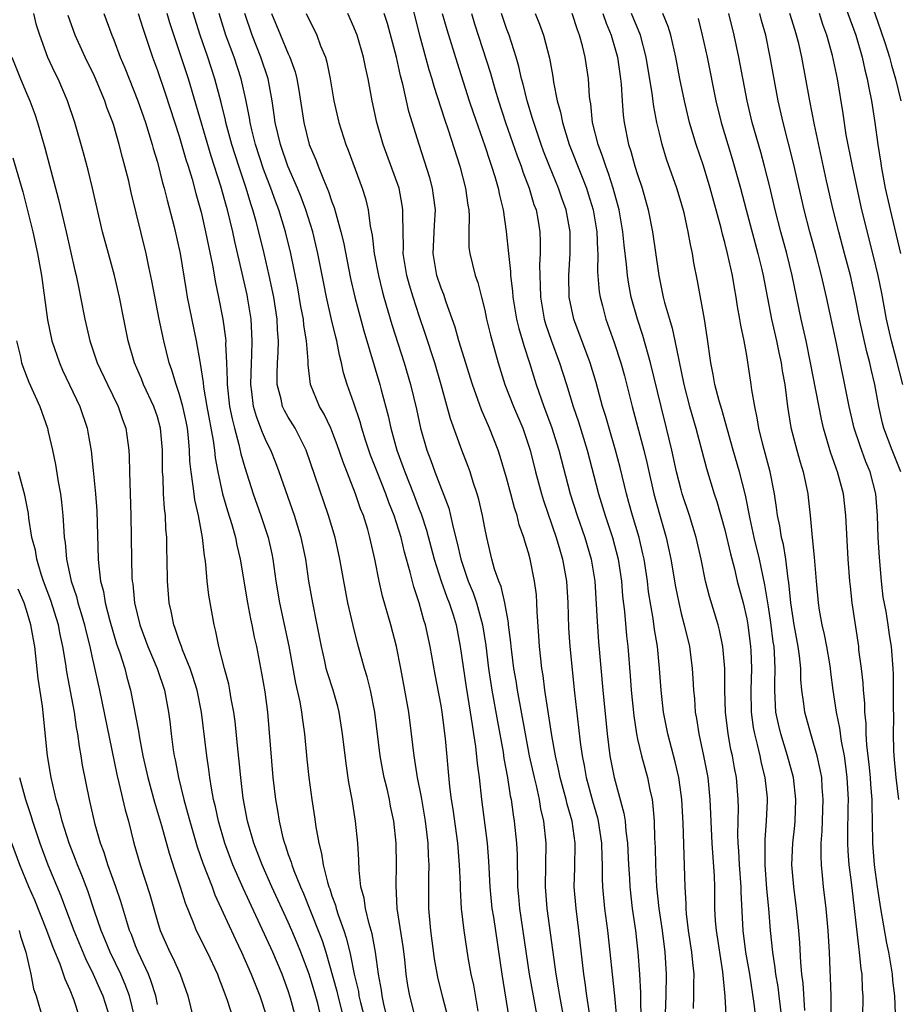
# Model space of a CAD drawing. Units: inches. Extents: x 2580000 to 2583000, y 1494000 to 1497000.
# Drawn here: x 2580264 to 2580345, y 1494946 to 1495036 of the extents above; entities that cross this region are included whole.
import ezdxf

# ---------------------------------------------------------------- set-up
doc = ezdxf.new("R2010")
doc.units = ezdxf.units.IN
doc.header["$MEASUREMENT"] = 0
doc.layers.add('LD25801494_2ft', color=184, linetype='Continuous')

msp = doc.modelspace()

# ---------------------------------------------------------------- linework, layer by layer
at = {"layer": 'LD25801494_2ft'}
for points, elevation in [([(2580300.001, 1495039), (2580301.006, 1495035.006), (2580301.869, 1495031.87), (2580302.142, 1495031), (2580302.326, 1495030.326), (2580303.313, 1495027.313), (2580303.648, 1495026.352), (2580304.716, 1495023), (2580305.236, 1495021), (2580305.444, 1495019.444), (2580305.527, 1495019), (2580305.565, 1495018.435), (2580305.542, 1495017), (2580305.555, 1495015.555), (2580305.618, 1495015), (2580306.125, 1495013), (2580306.366, 1495012.366), (2580306.714, 1495011), (2580307, 1495009.808), (2580307.162, 1495009), (2580307.522, 1495007.522), (2580308.238, 1495005), (2580308.849, 1495003), (2580309.627, 1495001), (2580310.475, 1494999), (2580311.156, 1494997), (2580311.661, 1494995), (2580312.195, 1494993), (2580312.379, 1494992.379), (2580313.553, 1494989), (2580313.868, 1494987.868), (2580314.138, 1494987), (2580314.484, 1494985), (2580314.603, 1494983), (2580314.681, 1494980.681), (2580314.794, 1494979), (2580315.226, 1494974.774), (2580315.603, 1494971.603), (2580315.742, 1494970.258), (2580315.916, 1494969), (2580316.103, 1494968.103), (2580316.288, 1494967), (2580316.859, 1494964.859), (2580317.319, 1494963.319), (2580317.39, 1494963), (2580317.696, 1494961), (2580317.718, 1494959.718), (2580317.753, 1494959), (2580317.753, 1494957.753), (2580317.788, 1494957), (2580317.982, 1494955), (2580318.255, 1494953), (2580318.474, 1494951), (2580318.668, 1494949), (2580318.885, 1494947), (2580319.068, 1494945)], 10268), ([(2580339.542, 1495039), (2580340.986, 1495035), (2580341.571, 1495033), (2580341.826, 1495031.826), (2580342.048, 1495031), (2580342.181, 1495030.181), (2580342.424, 1495029), (2580342.728, 1495027), (2580343.004, 1495025), (2580343.286, 1495023.286), (2580343.319, 1495023), (2580343.702, 1495021), (2580344.143, 1495019), (2580345.093, 1495015)], 10296), ([(2580342.043, 1495039), (2580343, 1495036.281), (2580343.658, 1495034.342), (2580344.075, 1495033), (2580344.259, 1495032.259), (2580344.64, 1495031), (2580345.127, 1495029)], 10298), ([(2580300.723, 1494944.723), (2580300.133, 1494947), (2580299.959, 1494947.959), (2580299.813, 1494949), (2580299.67, 1494950.33), (2580299.523, 1494951.523), (2580298.985, 1494955), (2580298.873, 1494957.127), (2580298.922, 1494959), (2580298.889, 1494961), (2580298.67, 1494963), (2580298.371, 1494964.371), (2580298.257, 1494965), (2580298.042, 1494965.958), (2580297.782, 1494967), (2580297.654, 1494967.654), (2580297.42, 1494969), (2580296.93, 1494973), (2580296.521, 1494975), (2580296.223, 1494976.223), (2580295.971, 1494977), (2580295.329, 1494979.329), (2580294.933, 1494980.933), (2580294.467, 1494983), (2580294.079, 1494985), (2580293.726, 1494987), (2580293.598, 1494987.598), (2580293.277, 1494989), (2580292.685, 1494991), (2580290.631, 1494997), (2580290.226, 1494997.774), (2580289.615, 1494999), (2580289, 1495000.005), (2580288.639, 1495000.639), (2580288.478, 1495001), (2580288.345, 1495001.655), (2580287.983, 1495003), (2580287.971, 1495003.971), (2580288.007, 1495005), (2580288.067, 1495005.933), (2580288.088, 1495007), (2580288.004, 1495008.004), (2580287.965, 1495009), (2580287.661, 1495011), (2580287.257, 1495013), (2580286.8, 1495015), (2580286.31, 1495017), (2580286.062, 1495017.938), (2580285.756, 1495019), (2580285.56, 1495019.56), (2580285.128, 1495021), (2580284.464, 1495023), (2580283.834, 1495025), (2580283.277, 1495027), (2580283.234, 1495027.233), (2580282.836, 1495028.836), (2580282.276, 1495031), (2580281.627, 1495033), (2580280.912, 1495035), (2580279.968, 1495038.033)], 10254), ([(2580289.676, 1494945), (2580289.212, 1494946.788), (2580289, 1494947.463), (2580288.428, 1494949), (2580287.569, 1494951), (2580287, 1494952.273), (2580284.857, 1494956.857), (2580283.923, 1494959), (2580283.172, 1494961), (2580282.591, 1494963), (2580282.319, 1494964.319), (2580282.148, 1494965), (2580281.953, 1494966.047), (2580281.814, 1494967), (2580281.73, 1494967.73), (2580281.539, 1494969), (2580281.032, 1494973), (2580280.644, 1494975), (2580280.261, 1494976.261), (2580280.01, 1494977), (2580279.31, 1494978.69), (2580279.201, 1494979), (2580279.161, 1494979.161), (2580279, 1494979.57), (2580278.644, 1494980.644), (2580278.494, 1494981), (2580278.26, 1494982.26), (2580278.086, 1494983), (2580277.936, 1494985), (2580277.904, 1494987), (2580277.872, 1494987.872), (2580277.865, 1494989), (2580277.785, 1494989.785), (2580277.749, 1494991), (2580277.652, 1494991.652), (2580277.572, 1494993), (2580277.52, 1494994.48), (2580277.47, 1494995), (2580277.457, 1494995.457), (2580277.464, 1494997), (2580277.296, 1494999), (2580277, 1495000.059), (2580276.682, 1495001), (2580275.739, 1495003), (2580275.532, 1495003.532), (2580274.906, 1495005), (2580274.328, 1495007), (2580273.917, 1495009), (2580273.532, 1495011), (2580273.072, 1495013), (2580272.518, 1495015), (2580271.987, 1495017), (2580271.048, 1495021), (2580270.645, 1495022.645), (2580270.224, 1495024.224), (2580269.428, 1495027), (2580268.776, 1495029), (2580267.911, 1495031), (2580267.599, 1495031.599), (2580266.962, 1495032.962), (2580266.221, 1495035), (2580265.94, 1495035.94), (2580265.679, 1495037)], 10244), ([(2580292.021, 1494945), (2580291.697, 1494946.303), (2580291.389, 1494947.389), (2580291, 1494948.703), (2580290.899, 1494949), (2580290.144, 1494951), (2580289.82, 1494951.819), (2580289.323, 1494953), (2580289, 1494953.744), (2580287.499, 1494957), (2580286.611, 1494959), (2580285.842, 1494961), (2580285.266, 1494963), (2580284.873, 1494965.127), (2580284.649, 1494967), (2580284.51, 1494968.51), (2580284.379, 1494969.621), (2580284.128, 1494972.128), (2580284.007, 1494973), (2580283.773, 1494974.227), (2580283.654, 1494975), (2580283.547, 1494975.547), (2580283.14, 1494977), (2580282.623, 1494979), (2580282.372, 1494980.372), (2580282.197, 1494981), (2580281.712, 1494983.712), (2580281.57, 1494985), (2580281.447, 1494986.553), (2580281.382, 1494987), (2580281.315, 1494987.315), (2580281.136, 1494989), (2580280.765, 1494991), (2580280.43, 1494992.43), (2580280.358, 1494993), (2580280.29, 1494993.71), (2580280.083, 1494995), (2580279.985, 1494995.985), (2580279.959, 1494997), (2580279.866, 1494998.134), (2580279.759, 1494999), (2580279.633, 1494999.633), (2580279.328, 1495001), (2580279, 1495002.187), (2580278.717, 1495003), (2580278.332, 1495004.332), (2580278.085, 1495005), (2580277.581, 1495007), (2580277.166, 1495009), (2580276.5, 1495012.5), (2580276.214, 1495013.786), (2580275.963, 1495015), (2580274.603, 1495020.604), (2580274.374, 1495021.627), (2580274.03, 1495023), (2580273.8, 1495023.8), (2580273.508, 1495025), (2580273, 1495026.724), (2580272.913, 1495027), (2580272.374, 1495028.374), (2580272.175, 1495029), (2580271.243, 1495031.243), (2580270.393, 1495033), (2580269.477, 1495035), (2580268.812, 1495036.812)], 10246), ([(2580272.08, 1495037), (2580272.824, 1495035), (2580273, 1495034.571), (2580273.594, 1495033), (2580274.011, 1495032.011), (2580275.198, 1495029), (2580275.899, 1495027), (2580276.529, 1495025), (2580276.624, 1495024.624), (2580277, 1495023.381), (2580277.484, 1495021.484), (2580277.626, 1495021), (2580277.888, 1495019.888), (2580278.538, 1495017.462), (2580279.094, 1495015), (2580279.627, 1495011.627), (2580279.738, 1495011), (2580280.56, 1495007), (2580280.888, 1495005.111), (2580280.932, 1495004.932), (2580281.192, 1495003.192), (2580281.226, 1495002.774), (2580281.538, 1495001), (2580282.127, 1494997.873), (2580282.237, 1494997), (2580282.3, 1494996.3), (2580282.54, 1494995), (2580282.98, 1494992.98), (2580283.425, 1494991.425), (2580283.82, 1494990.18), (2580284.148, 1494989), (2580284.284, 1494988.284), (2580284.598, 1494987), (2580285.27, 1494983), (2580285.536, 1494981.536), (2580285.661, 1494981), (2580285.864, 1494979.864), (2580286.07, 1494979), (2580286.555, 1494976.555), (2580286.847, 1494974.847), (2580287.088, 1494973), (2580287.587, 1494967), (2580287.817, 1494965), (2580287.999, 1494963.999), (2580288.149, 1494963), (2580288.506, 1494961.494), (2580288.645, 1494961), (2580288.746, 1494960.746), (2580289, 1494959.968), (2580289.263, 1494959.263), (2580289.323, 1494959), (2580289.502, 1494958.498), (2580290.107, 1494957), (2580290.383, 1494956.383), (2580291.744, 1494953), (2580292.089, 1494952.089), (2580292.424, 1494951), (2580293.442, 1494947.442), (2580293.535, 1494947), (2580294.236, 1494944.236)], 10248), ([(2580275.252, 1495037), (2580275.656, 1495035.656), (2580276.547, 1495033), (2580277, 1495031.766), (2580277.709, 1495029.709), (2580279, 1495025.762), (2580279.619, 1495023.619), (2580279.825, 1495023), (2580280.179, 1495021.821), (2580280.519, 1495020.519), (2580281, 1495018.805), (2580281.425, 1495017), (2580281.681, 1495015.682), (2580282.049, 1495013.951), (2580282.32, 1495012.319), (2580282.613, 1495011), (2580283.013, 1495009), (2580283.247, 1495007.247), (2580283.262, 1495007), (2580283.255, 1495006.745), (2580283.346, 1495005), (2580283.406, 1495003.406), (2580283.397, 1495003), (2580283.623, 1495001), (2580283.849, 1494999.849), (2580284.066, 1494999), (2580284.478, 1494997.522), (2580284.653, 1494996.653), (2580285, 1494995.42), (2580285.777, 1494993), (2580286.489, 1494991), (2580287.141, 1494989), (2580287.487, 1494987.487), (2580287.585, 1494987), (2580287.868, 1494985), (2580288.194, 1494983), (2580289.048, 1494979.048), (2580289.663, 1494975.663), (2580290.054, 1494973.946), (2580290.216, 1494973), (2580290.292, 1494972.292), (2580290.479, 1494971), (2580290.701, 1494968.701), (2580290.891, 1494967), (2580291.159, 1494965), (2580291.403, 1494963.403), (2580291.525, 1494962.475), (2580291.789, 1494961), (2580292.055, 1494960.055), (2580292.192, 1494959), (2580292.576, 1494957.424), (2580292.719, 1494957), (2580292.803, 1494956.803), (2580293, 1494956.184), (2580293.326, 1494955.326), (2580293.397, 1494955), (2580293.573, 1494954.427), (2580294.086, 1494953), (2580294.314, 1494952.314), (2580294.623, 1494951), (2580294.707, 1494950.707), (2580295.031, 1494949), (2580295.415, 1494947.415), (2580295.473, 1494947), (2580295.608, 1494946.392), (2580295.969, 1494945)], 10250), ([(2580298.066, 1494945), (2580297.756, 1494946.244), (2580297.591, 1494947), (2580297.525, 1494947.525), (2580297.273, 1494949), (2580296.996, 1494951), (2580296.675, 1494952.675), (2580296.4, 1494953.6), (2580296.062, 1494955), (2580295.943, 1494955.943), (2580295.654, 1494957), (2580295.487, 1494958.513), (2580295.468, 1494959.468), (2580295.373, 1494961), (2580295.163, 1494963), (2580294.841, 1494965), (2580294.55, 1494966.55), (2580294.286, 1494968.286), (2580293.975, 1494971), (2580293.667, 1494973), (2580293.529, 1494973.528), (2580293.104, 1494975), (2580292.588, 1494976.588), (2580292.481, 1494977), (2580292.346, 1494977.654), (2580292.036, 1494979), (2580291.652, 1494981), (2580291.235, 1494983), (2580290.893, 1494985), (2580290.6, 1494987), (2580290.176, 1494989), (2580289.565, 1494991), (2580288.157, 1494995), (2580287.845, 1494995.845), (2580287.385, 1494997), (2580287, 1494997.761), (2580286.621, 1494998.621), (2580286.496, 1494999), (2580286.074, 1495000.074), (2580285.82, 1495001), (2580285.665, 1495002.335), (2580285.561, 1495003), (2580285.614, 1495005), (2580285.651, 1495005.651), (2580285.687, 1495007), (2580285.581, 1495009), (2580285.271, 1495011), (2580285.224, 1495011.224), (2580284.781, 1495013.219), (2580284.094, 1495016.094), (2580283.907, 1495017), (2580283.421, 1495019), (2580283.32, 1495019.32), (2580282.813, 1495021.187), (2580281.937, 1495023.937), (2580279.847, 1495031), (2580278.137, 1495036.137), (2580277.889, 1495037)], 10252), ([(2580303.654, 1494945), (2580303.158, 1494946.842), (2580302.707, 1494948.707), (2580302.408, 1494950.408), (2580302.06, 1494953), (2580301.885, 1494955), (2580301.881, 1494957.881), (2580301.912, 1494959), (2580301.85, 1494959.85), (2580301.81, 1494961), (2580301.566, 1494963), (2580301.199, 1494965.199), (2580300.838, 1494967), (2580300.6, 1494968.6), (2580300.521, 1494969), (2580300.287, 1494971), (2580300.028, 1494973), (2580299.682, 1494975), (2580299.3, 1494977), (2580298.901, 1494979), (2580298.381, 1494981), (2580297.628, 1494983.628), (2580297.321, 1494985), (2580296.934, 1494987), (2580296.479, 1494989), (2580296.272, 1494989.728), (2580295.88, 1494991), (2580295.621, 1494991.621), (2580295.159, 1494993), (2580293.982, 1494995.982), (2580293.484, 1494997.484), (2580293, 1494998.766), (2580292.902, 1494999), (2580292.29, 1495000.29), (2580291.859, 1495001), (2580291.043, 1495003), (2580290.819, 1495004.819), (2580290.82, 1495005.18), (2580290.676, 1495007), (2580290.433, 1495008.433), (2580290.385, 1495009), (2580290.16, 1495010.16), (2580289.863, 1495011.863), (2580289.245, 1495015), (2580288.753, 1495017), (2580288.127, 1495019), (2580287.814, 1495019.815), (2580287.394, 1495021), (2580286.736, 1495022.735), (2580285.997, 1495025), (2580285.649, 1495026.351), (2580285.497, 1495027), (2580285.438, 1495027.438), (2580285.104, 1495029.104), (2580284.692, 1495031), (2580284.043, 1495033), (2580283.288, 1495035), (2580282.667, 1495037)], 10256), ([(2580306.401, 1494945.599), (2580305.99, 1494947.991), (2580305.764, 1494949), (2580305.492, 1494950.508), (2580305.349, 1494951.349), (2580305.099, 1494953), (2580304.868, 1494955), (2580304.766, 1494956.766), (2580304.765, 1494957.235), (2580304.696, 1494959), (2580304.519, 1494961), (2580304.1, 1494964.1), (2580303.96, 1494965), (2580303.812, 1494966.188), (2580303.406, 1494970.594), (2580303.099, 1494973), (2580303, 1494973.598), (2580302.455, 1494976.455), (2580301.994, 1494979), (2580301.559, 1494981), (2580301.419, 1494981.419), (2580300.992, 1494983), (2580300.49, 1494984.49), (2580300.172, 1494985.828), (2580299.642, 1494987.642), (2580299.327, 1494989), (2580298.698, 1494991), (2580298.205, 1494992.205), (2580297.927, 1494993), (2580297.126, 1494995), (2580296.54, 1494996.54), (2580296.08, 1494997.92), (2580295.741, 1494999), (2580295.583, 1494999.583), (2580295, 1495001.292), (2580294.395, 1495003), (2580294.071, 1495004.071), (2580293.875, 1495005), (2580293.684, 1495005.684), (2580293.437, 1495007), (2580293.343, 1495007.343), (2580292.965, 1495008.965), (2580292.506, 1495011), (2580292.25, 1495012.25), (2580291.718, 1495015), (2580291.245, 1495017), (2580290.614, 1495019), (2580290.17, 1495020.17), (2580289.831, 1495021), (2580288.968, 1495023), (2580288.275, 1495025), (2580287.804, 1495027), (2580287.718, 1495027.718), (2580287.526, 1495029), (2580287.154, 1495031), (2580286.487, 1495033), (2580285.675, 1495035), (2580285.014, 1495037)], 10258), ([(2580287.469, 1495037), (2580288.271, 1495035), (2580289, 1495033.294), (2580289.139, 1495033), (2580289.637, 1495031.637), (2580289.79, 1495031), (2580289.973, 1495029.973), (2580290.406, 1495027), (2580290.914, 1495025), (2580291, 1495024.768), (2580291.54, 1495023.54), (2580291.733, 1495023), (2580292.212, 1495021.788), (2580292.692, 1495020.692), (2580293, 1495019.744), (2580293.21, 1495019.21), (2580293.342, 1495018.658), (2580293.818, 1495017), (2580294.046, 1495016.046), (2580294.711, 1495012.711), (2580295.105, 1495011), (2580295.923, 1495007.923), (2580297.371, 1495003), (2580297.494, 1495002.506), (2580298.144, 1495000.144), (2580298.402, 1494999), (2580298.954, 1494997), (2580299.504, 1494995.504), (2580299.671, 1494995), (2580300.468, 1494993), (2580301, 1494991.589), (2580301.172, 1494991.172), (2580301.664, 1494989.664), (2580302.367, 1494987), (2580303.012, 1494985), (2580303.521, 1494983.521), (2580303.735, 1494983), (2580304.096, 1494981.904), (2580304.368, 1494981), (2580304.758, 1494979), (2580305.289, 1494975.289), (2580305.669, 1494973), (2580305.831, 1494971.83), (2580305.975, 1494971), (2580306.148, 1494969.852), (2580306.298, 1494968.297), (2580306.48, 1494967), (2580306.706, 1494965), (2580307.208, 1494961), (2580307.343, 1494959.343), (2580307.46, 1494957), (2580307.659, 1494955), (2580307.792, 1494954.208), (2580308.578, 1494949), (2580309.214, 1494945)], 10260), ([(2580290.641, 1495037), (2580291, 1495036.229), (2580291.414, 1495035.414), (2580291.607, 1495035), (2580291.959, 1495034.041), (2580292.394, 1495033), (2580292.533, 1495032.533), (2580292.836, 1495031), (2580293.177, 1495029), (2580293.634, 1495027), (2580294.261, 1495025), (2580294.475, 1495024.475), (2580295.76, 1495021), (2580296.059, 1495020.059), (2580296.304, 1495019), (2580296.494, 1495017.506), (2580296.675, 1495016.675), (2580296.876, 1495015), (2580297.258, 1495013), (2580297.599, 1495011.599), (2580297.763, 1495011), (2580298.494, 1495008.494), (2580299.621, 1495005), (2580300.209, 1495003), (2580300.741, 1495000.741), (2580301.117, 1494999), (2580301.701, 1494997), (2580302.061, 1494996.061), (2580302.428, 1494995), (2580303.694, 1494991.694), (2580303.87, 1494991), (2580304.094, 1494989.906), (2580304.483, 1494988.483), (2580304.794, 1494987), (2580305.47, 1494985), (2580305.923, 1494983.923), (2580306.234, 1494983), (2580306.799, 1494981), (2580307.096, 1494979.096), (2580307.347, 1494977), (2580307.657, 1494975), (2580308.153, 1494972.153), (2580308.675, 1494969.325), (2580308.755, 1494968.755), (2580309.088, 1494967), (2580309.34, 1494965.34), (2580309.418, 1494965), (2580309.599, 1494963.599), (2580309.704, 1494963), (2580309.904, 1494961), (2580309.956, 1494959.956), (2580309.968, 1494959), (2580310.004, 1494958.003), (2580310.006, 1494957), (2580310.099, 1494956.099), (2580310.191, 1494955), (2580311.075, 1494949), (2580311.422, 1494947), (2580311.793, 1494945)], 10262), ([(2580314.243, 1494945), (2580313.87, 1494947), (2580313.755, 1494947.755), (2580313.532, 1494949), (2580312.722, 1494955), (2580312.572, 1494957), (2580312.61, 1494959), (2580312.627, 1494961), (2580312.421, 1494963), (2580312.15, 1494964.15), (2580312.012, 1494965), (2580311.736, 1494966.263), (2580311.545, 1494967), (2580311.109, 1494969), (2580310.718, 1494971), (2580309.998, 1494975), (2580309.867, 1494975.867), (2580309.672, 1494977), (2580309.468, 1494978.532), (2580309.414, 1494979), (2580309.388, 1494979.388), (2580309.184, 1494981), (2580309.174, 1494981.174), (2580308.832, 1494983), (2580308.493, 1494984.493), (2580308.276, 1494985), (2580307.904, 1494986.095), (2580307.654, 1494987), (2580307.176, 1494989), (2580307, 1494989.873), (2580306.796, 1494991), (2580306.464, 1494992.464), (2580306.309, 1494993), (2580305.951, 1494994.049), (2580305.658, 1494995), (2580305.487, 1494995.487), (2580304.91, 1494997), (2580303.857, 1494999.857), (2580303.02, 1495002.98), (2580302.429, 1495005), (2580301.583, 1495007.583), (2580301, 1495009.284), (2580300.435, 1495011), (2580300.1, 1495012.1), (2580299.861, 1495013), (2580299.538, 1495015), (2580299.558, 1495015.558), (2580299.482, 1495018.518), (2580299.504, 1495019), (2580299.437, 1495019.437), (2580299.144, 1495021), (2580297.682, 1495025), (2580297.111, 1495027), (2580296.678, 1495029), (2580296.315, 1495031), (2580296.075, 1495032.075), (2580295.901, 1495033), (2580295.295, 1495035), (2580295.216, 1495035.216), (2580295, 1495035.755), (2580294.45, 1495037)], 10264), ([(2580316.589, 1494945.411), (2580316.353, 1494947), (2580316.197, 1494948.197), (2580316.068, 1494949), (2580315.634, 1494953), (2580315.36, 1494955), (2580315.2, 1494957), (2580315.251, 1494958.749), (2580315.269, 1494961), (2580314.996, 1494963), (2580314.553, 1494964.554), (2580314.46, 1494965), (2580313.921, 1494967), (2580313.769, 1494967.769), (2580313.487, 1494969), (2580313.154, 1494970.846), (2580312.776, 1494973.224), (2580312.516, 1494975), (2580312.347, 1494976.347), (2580312.237, 1494977), (2580312.128, 1494977.872), (2580312.011, 1494979), (2580311.962, 1494979.962), (2580311.804, 1494982.196), (2580311.786, 1494983), (2580311.735, 1494983.735), (2580311.57, 1494985), (2580311.162, 1494987), (2580311, 1494987.584), (2580310.657, 1494988.657), (2580310.573, 1494989), (2580310.153, 1494990.154), (2580309.955, 1494991), (2580309.712, 1494991.712), (2580309.393, 1494993), (2580309, 1494994.473), (2580308.416, 1494996.416), (2580308.22, 1494997), (2580307.448, 1494999), (2580306.696, 1495000.696), (2580306.375, 1495001.625), (2580305.867, 1495003), (2580304.629, 1495007), (2580304.275, 1495008.275), (2580303.463, 1495010.537), (2580303.24, 1495011.24), (2580303, 1495011.825), (2580302.609, 1495013), (2580302.268, 1495015), (2580302.39, 1495017.61), (2580302.474, 1495019), (2580302.309, 1495020.309), (2580302.203, 1495021), (2580301.954, 1495021.954), (2580301.48, 1495023.48), (2580300.975, 1495025), (2580300.031, 1495028.031), (2580299.493, 1495030.507), (2580299.282, 1495031.282), (2580298.902, 1495033), (2580298.073, 1495036.073), (2580297.778, 1495037)], 10266), ([(2580303.096, 1495037), (2580303.513, 1495035.513), (2580304.466, 1495032.466), (2580305.576, 1495029), (2580305.93, 1495027.931), (2580307, 1495024.886), (2580307.456, 1495023.456), (2580307.626, 1495023), (2580307.932, 1495022.068), (2580308.239, 1495021), (2580308.35, 1495020.35), (2580308.698, 1495019), (2580308.965, 1495017.035), (2580309.167, 1495015), (2580309.359, 1495013.359), (2580309.363, 1495013), (2580309.545, 1495011.545), (2580309.574, 1495011), (2580309.921, 1495009), (2580310.13, 1495008.13), (2580310.468, 1495007), (2580310.578, 1495006.578), (2580311.095, 1495005), (2580311.714, 1495003), (2580312.418, 1495001), (2580313.128, 1494999.128), (2580313.799, 1494997), (2580314.819, 1494993), (2580315.462, 1494991), (2580316.167, 1494989), (2580316.758, 1494987), (2580317.075, 1494985), (2580317.286, 1494981.286), (2580317.433, 1494979.432), (2580317.831, 1494975), (2580318.221, 1494971), (2580318.473, 1494969), (2580318.865, 1494967), (2580319.755, 1494963.755), (2580319.858, 1494963), (2580319.92, 1494962.08), (2580320.067, 1494961), (2580320.161, 1494959), (2580320.248, 1494957.752), (2580320.282, 1494957), (2580320.508, 1494955), (2580320.797, 1494953), (2580321.037, 1494951), (2580321.189, 1494949), (2580321.277, 1494947.278), (2580321.268, 1494946.732), (2580321.306, 1494945)], 10270), ([(2580305.772, 1495037), (2580306.058, 1495036.058), (2580307.513, 1495031.513), (2580307.922, 1495030.078), (2580308.253, 1495029), (2580308.91, 1495027), (2580309.963, 1495023.963), (2580310.33, 1495023), (2580310.49, 1495022.49), (2580311.077, 1495021), (2580311.511, 1495019.511), (2580311.698, 1495019), (2580311.852, 1495018.148), (2580312.036, 1495017), (2580312.08, 1495016.08), (2580312.086, 1495015), (2580312.026, 1495013.974), (2580312.037, 1495013), (2580312.089, 1495012.089), (2580312.105, 1495011), (2580312.454, 1495009), (2580312.574, 1495008.574), (2580313.071, 1495007.071), (2580313.847, 1495005), (2580314.484, 1495003), (2580315.096, 1495001), (2580315.582, 1494999.582), (2580316.381, 1494997), (2580317.407, 1494993), (2580318.018, 1494991), (2580318.697, 1494989), (2580319.238, 1494987), (2580319.525, 1494985), (2580319.623, 1494983.623), (2580319.795, 1494982.205), (2580319.992, 1494979.992), (2580320.112, 1494979), (2580320.329, 1494976.328), (2580320.42, 1494975), (2580320.651, 1494972.652), (2580320.9, 1494971), (2580321, 1494970.518), (2580321.35, 1494969), (2580321.9, 1494967), (2580322.118, 1494965.882), (2580322.325, 1494965), (2580322.414, 1494964.414), (2580322.519, 1494963), (2580322.55, 1494961.45), (2580322.6, 1494960.6), (2580322.638, 1494959), (2580322.751, 1494957), (2580322.951, 1494955), (2580323.241, 1494953), (2580323.504, 1494951), (2580323.62, 1494949), (2580323.598, 1494947), (2580323.452, 1494943)], 10272), ([(2580326.136, 1494945.864), (2580326.166, 1494947), (2580326.151, 1494948.151), (2580326.175, 1494949), (2580326.051, 1494950.051), (2580325.989, 1494951), (2580325.683, 1494953), (2580325.494, 1494954.506), (2580325.452, 1494955), (2580325.449, 1494955.449), (2580325.364, 1494957), (2580325.188, 1494962.812), (2580325.06, 1494965), (2580325, 1494965.447), (2580324.775, 1494967), (2580324.448, 1494968.448), (2580323.785, 1494971), (2580323.386, 1494973), (2580323.153, 1494975), (2580323.01, 1494977), (2580322.817, 1494979), (2580322.559, 1494980.559), (2580322.43, 1494981.57), (2580322.01, 1494984.01), (2580321.902, 1494985), (2580321.6, 1494987), (2580321.497, 1494987.497), (2580321.136, 1494989), (2580320.542, 1494991), (2580320.212, 1494992.212), (2580319.98, 1494993), (2580319.398, 1494995.398), (2580318.983, 1494997), (2580318.385, 1494999), (2580318.082, 1495000.082), (2580317.793, 1495001), (2580317.199, 1495003.199), (2580316.657, 1495005), (2580315.148, 1495009), (2580314.735, 1495011), (2580314.689, 1495013), (2580314.813, 1495015), (2580314.812, 1495017), (2580314.447, 1495019), (2580314.067, 1495020.067), (2580313.756, 1495021), (2580312.937, 1495023), (2580312.392, 1495024.393), (2580312.168, 1495025), (2580311.485, 1495027), (2580311.387, 1495027.387), (2580310.882, 1495029), (2580310.518, 1495030.518), (2580310.376, 1495031), (2580310.125, 1495032.126), (2580309.868, 1495033), (2580309.231, 1495035), (2580309, 1495035.612), (2580308.52, 1495037)], 10274), ([(2580311.615, 1495037), (2580312.018, 1495036.018), (2580312.383, 1495035), (2580312.917, 1495032.917), (2580313.233, 1495031.233), (2580313.303, 1495030.697), (2580313.641, 1495029), (2580313.944, 1495027.944), (2580314.116, 1495027), (2580314.744, 1495025), (2580315.854, 1495022.147), (2580316.315, 1495021), (2580316.487, 1495020.487), (2580316.944, 1495019), (2580317.273, 1495017), (2580317.325, 1495015.325), (2580317.354, 1495015), (2580317.343, 1495013.343), (2580317.489, 1495011.489), (2580317.564, 1495011), (2580317.778, 1495010.222), (2580318.087, 1495009), (2580318.864, 1495006.864), (2580319.47, 1495005), (2580319.799, 1495003.799), (2580320.506, 1495001), (2580321.568, 1494997), (2580321.85, 1494995.849), (2580322.503, 1494993), (2580323, 1494991.144), (2580323.609, 1494989), (2580323.871, 1494987.871), (2580324.046, 1494987), (2580324.469, 1494984.469), (2580324.772, 1494983), (2580325, 1494982.035), (2580325.285, 1494981), (2580325.745, 1494979), (2580326.006, 1494977), (2580326.073, 1494976.073), (2580326.125, 1494975), (2580326.209, 1494974.209), (2580326.293, 1494973), (2580326.409, 1494972.409), (2580326.62, 1494971), (2580327.053, 1494969), (2580327.427, 1494967), (2580327.629, 1494965), (2580327.806, 1494961), (2580328.015, 1494957.985), (2580328.046, 1494957), (2580328.06, 1494955), (2580328.118, 1494953.882), (2580328.19, 1494953), (2580328.798, 1494949.201), (2580329.008, 1494946.992), (2580329.204, 1494943)], 10276), ([(2580331.839, 1494945), (2580331.696, 1494946.304), (2580331.284, 1494949), (2580330.934, 1494951), (2580330.677, 1494953), (2580330.496, 1494956.496), (2580330.493, 1494957), (2580330.355, 1494959), (2580330.291, 1494960.291), (2580330.233, 1494961), (2580330.199, 1494961.801), (2580330.237, 1494964.238), (2580330.221, 1494965), (2580330.057, 1494967), (2580329.879, 1494967.88), (2580329.691, 1494969), (2580329.56, 1494969.56), (2580329.295, 1494971), (2580329.051, 1494973), (2580328.991, 1494975), (2580328.987, 1494976.987), (2580328.821, 1494979), (2580328.512, 1494980.512), (2580328.396, 1494981), (2580327.597, 1494983.597), (2580327.226, 1494985), (2580326.824, 1494987), (2580326.373, 1494989), (2580325.764, 1494991), (2580325.103, 1494993), (2580325, 1494993.357), (2580324.581, 1494995), (2580324.139, 1494997), (2580323.661, 1494999), (2580323.156, 1495001), (2580322.194, 1495005), (2580321.498, 1495007.498), (2580320.987, 1495009), (2580320.418, 1495011), (2580320.193, 1495012.193), (2580320.075, 1495013), (2580319.994, 1495014.006), (2580319.762, 1495015.762), (2580319.649, 1495017), (2580319.316, 1495019), (2580318.78, 1495021), (2580318.34, 1495022.34), (2580318.081, 1495023), (2580317.827, 1495023.827), (2580317.382, 1495025), (2580316.882, 1495027), (2580316.705, 1495028.705), (2580316.644, 1495029), (2580316.596, 1495029.404), (2580316.5, 1495031), (2580316.209, 1495033), (2580315.959, 1495034.042), (2580315.689, 1495035), (2580315.491, 1495035.491), (2580315.003, 1495037)], 10278), ([(2580317.817, 1495037), (2580318.117, 1495036.117), (2580318.584, 1495035), (2580319.153, 1495033), (2580319.439, 1495031), (2580319.493, 1495030.507), (2580319.584, 1495029), (2580319.685, 1495027.685), (2580319.767, 1495027), (2580320.165, 1495025), (2580320.381, 1495024.38), (2580320.765, 1495023), (2580321, 1495022.252), (2580321.435, 1495021), (2580321.982, 1495019), (2580322.358, 1495017), (2580322.949, 1495013), (2580323.362, 1495011), (2580323.476, 1495010.524), (2580323.916, 1495009), (2580324.18, 1495008.18), (2580324.43, 1495007), (2580324.775, 1495005.225), (2580325.253, 1495003), (2580325.774, 1495001), (2580326.337, 1494999), (2580327.305, 1494995.305), (2580328.032, 1494993), (2580328.279, 1494992.279), (2580329, 1494989.684), (2580329.51, 1494987.51), (2580329.877, 1494986.124), (2580330.138, 1494985), (2580330.664, 1494983), (2580331, 1494981.556), (2580331.103, 1494981), (2580331.356, 1494979), (2580331.372, 1494978.628), (2580331.432, 1494977), (2580331.368, 1494975), (2580331.406, 1494973), (2580331.596, 1494971.596), (2580331.711, 1494971), (2580331.972, 1494970.028), (2580332.204, 1494969), (2580332.331, 1494968.331), (2580332.665, 1494967), (2580332.866, 1494965.134), (2580332.875, 1494964.874), (2580332.8, 1494963), (2580332.661, 1494961.339), (2580332.656, 1494961), (2580332.673, 1494960.674), (2580332.656, 1494959), (2580332.817, 1494956.817), (2580332.997, 1494955), (2580333.159, 1494953), (2580333.356, 1494951), (2580333.587, 1494949.587), (2580333.646, 1494949), (2580333.847, 1494947.847), (2580333.959, 1494947), (2580334.196, 1494945)], 10280), ([(2580336.336, 1494945.664), (2580336.18, 1494948.18), (2580336.062, 1494949), (2580335.952, 1494950.048), (2580335.858, 1494951.858), (2580335.772, 1494953), (2580335.575, 1494955), (2580335.308, 1494957), (2580335.15, 1494959), (2580335.236, 1494961), (2580335.402, 1494962.597), (2580335.43, 1494963), (2580335.505, 1494965), (2580335.283, 1494967), (2580334.751, 1494969), (2580334.13, 1494971), (2580333.906, 1494971.906), (2580333.686, 1494973), (2580333.63, 1494973.631), (2580333.581, 1494975), (2580333.576, 1494975.576), (2580333.624, 1494977), (2580333.559, 1494978.441), (2580333.512, 1494979), (2580333.441, 1494979.441), (2580333.215, 1494981.215), (2580333, 1494982.637), (2580332.668, 1494984.668), (2580332.468, 1494985.531), (2580332.165, 1494987), (2580331.681, 1494989), (2580331.306, 1494990.695), (2580330.884, 1494992.884), (2580330.348, 1494995), (2580329.754, 1494997), (2580328.716, 1495000.716), (2580328.475, 1495001.525), (2580328.095, 1495003), (2580327.933, 1495003.933), (2580327.703, 1495005), (2580327.381, 1495007.381), (2580327.137, 1495009), (2580326.497, 1495012.497), (2580326.168, 1495014.168), (2580326.039, 1495015), (2580325.843, 1495015.842), (2580325.649, 1495017), (2580325.261, 1495018.739), (2580325, 1495019.68), (2580324.605, 1495021), (2580323.665, 1495023.665), (2580323.252, 1495025), (2580323, 1495026.024), (2580322.771, 1495027), (2580322.481, 1495028.481), (2580322.345, 1495029.655), (2580321.789, 1495033), (2580321.257, 1495035), (2580320.439, 1495037)], 10282), ([(2580338.751, 1494945.249), (2580338.736, 1494947), (2580338.691, 1494948.691), (2580338.648, 1494949.352), (2580338.579, 1494951), (2580338.453, 1494953), (2580338.271, 1494955), (2580338.036, 1494957), (2580337.955, 1494958.046), (2580337.855, 1494959), (2580337.817, 1494959.817), (2580337.837, 1494961), (2580337.909, 1494962.092), (2580338.006, 1494965), (2580337.92, 1494966.079), (2580337.872, 1494967), (2580337.747, 1494967.747), (2580337.467, 1494969), (2580336.878, 1494971), (2580336.319, 1494973), (2580336.241, 1494973.759), (2580336.057, 1494975), (2580335.973, 1494975.973), (2580335.963, 1494977), (2580335.847, 1494978.153), (2580335.727, 1494979), (2580335.359, 1494981), (2580335.055, 1494983), (2580334.866, 1494984.865), (2580334.806, 1494985.194), (2580334.577, 1494987), (2580334.363, 1494988.363), (2580334.205, 1494989), (2580334.048, 1494990.049), (2580333.836, 1494991), (2580333.747, 1494991.747), (2580333.54, 1494993), (2580333.152, 1494995), (2580332.482, 1494997.518), (2580332.111, 1494999), (2580331.961, 1494999.961), (2580331.733, 1495001), (2580331.478, 1495002.522), (2580331.421, 1495003), (2580331, 1495005.652), (2580330.758, 1495007), (2580330.455, 1495008.455), (2580330.386, 1495009), (2580330.163, 1495010.163), (2580330.039, 1495011), (2580329.871, 1495011.871), (2580329.685, 1495013), (2580329.256, 1495015), (2580329, 1495016.024), (2580328.786, 1495016.786), (2580328.663, 1495017.338), (2580327.663, 1495021), (2580327.035, 1495023.036), (2580326.365, 1495025), (2580325.769, 1495027), (2580325.291, 1495029), (2580324.885, 1495031), (2580324.504, 1495033), (2580324.036, 1495035), (2580323.798, 1495035.798), (2580323.309, 1495037)], 10284), ([(2580344.639, 1494945.361), (2580344.573, 1494947), (2580344.406, 1494948.406), (2580344.356, 1494949), (2580344.012, 1494951), (2580343.831, 1494951.831), (2580343.298, 1494955), (2580342.997, 1494956.996), (2580342.716, 1494959), (2580342.553, 1494961), (2580342.534, 1494963), (2580342.486, 1494964.486), (2580342.493, 1494965), (2580342.366, 1494966.366), (2580342.331, 1494967), (2580342.214, 1494968.214), (2580342.004, 1494969.996), (2580341.954, 1494971), (2580341.946, 1494971.946), (2580341.834, 1494973), (2580341.818, 1494973.818), (2580341.703, 1494975), (2580341.67, 1494975.67), (2580341.519, 1494977), (2580341.289, 1494978.711), (2580341.262, 1494979), (2580340.673, 1494983), (2580340.507, 1494984.507), (2580340.457, 1494985), (2580340.311, 1494987), (2580340.092, 1494991), (2580339.862, 1494993), (2580339.336, 1494995), (2580339.239, 1494995.239), (2580339, 1494995.953), (2580338.719, 1494996.719), (2580338.043, 1494999), (2580337.843, 1494999.842), (2580336.851, 1495005), (2580336.443, 1495007), (2580336.006, 1495009), (2580335.178, 1495013), (2580334.674, 1495015), (2580334.123, 1495017), (2580333.61, 1495019), (2580333.112, 1495021.112), (2580332.643, 1495023), (2580332.295, 1495024.295), (2580331.517, 1495027), (2580331.034, 1495029), (2580330.274, 1495033), (2580329.857, 1495035), (2580329.36, 1495037)], 10288), ([(2580344.95, 1494965), (2580344.711, 1494967), (2580344.505, 1494969), (2580344.477, 1494969.523), (2580344.443, 1494971), (2580344.468, 1494972.469), (2580344.452, 1494973.548), (2580344.459, 1494975), (2580344.438, 1494976.438), (2580344.41, 1494977), (2580344.258, 1494979), (2580344.081, 1494980.08), (2580343.962, 1494981), (2580343.774, 1494982.226), (2580343.516, 1494983.516), (2580343.343, 1494985), (2580343.156, 1494987.156), (2580343.047, 1494989), (2580342.975, 1494991), (2580342.824, 1494993), (2580342.321, 1494995), (2580341.932, 1494995.932), (2580341.389, 1494997.389), (2580340.862, 1494999), (2580340.404, 1495001), (2580339.223, 1495006.777), (2580338.309, 1495011), (2580337.859, 1495013), (2580337.327, 1495015), (2580336.772, 1495017), (2580336.269, 1495019), (2580335.289, 1495023.289), (2580334.352, 1495027), (2580333.896, 1495029), (2580333.164, 1495033), (2580332.745, 1495035), (2580332.362, 1495036.362), (2580332.204, 1495037)], 10290), ([(2580345.12, 1494995), (2580344.319, 1494997), (2580343.57, 1494999), (2580343.457, 1494999.457), (2580343.115, 1495001), (2580342.745, 1495003), (2580342.401, 1495004.402), (2580342.278, 1495005), (2580342.007, 1495006.007), (2580341.349, 1495009), (2580340.945, 1495011), (2580340.498, 1495013), (2580339.976, 1495015), (2580339.43, 1495017), (2580338.93, 1495019), (2580338.325, 1495021.674), (2580337.209, 1495026.791), (2580336.785, 1495029), (2580336.049, 1495033), (2580335.769, 1495034.231), (2580335.576, 1495035), (2580335.43, 1495035.43), (2580334.965, 1495037)], 10292), ([(2580345.307, 1495003), (2580344.725, 1495005.275), (2580344.265, 1495007), (2580343.821, 1495009), (2580343.372, 1495011.372), (2580343.043, 1495013), (2580342.656, 1495014.656), (2580341.565, 1495019), (2580341.11, 1495021), (2580340.681, 1495023), (2580340.129, 1495025.871), (2580339.831, 1495027.831), (2580339.319, 1495031), (2580338.865, 1495033.135), (2580338.344, 1495035), (2580337.988, 1495035.988), (2580337.66, 1495037)], 10294), ([(2580326.54, 1495036.54), (2580326.932, 1495035), (2580327.365, 1495033), (2580328.167, 1495029), (2580328.664, 1495027), (2580329.268, 1495025), (2580329.684, 1495023.684), (2580330.438, 1495021), (2580330.948, 1495019), (2580332.02, 1495015), (2580332.346, 1495013.654), (2580332.496, 1495013), (2580333.28, 1495009), (2580333.734, 1495007), (2580333.946, 1495005.946), (2580334.16, 1495005), (2580334.262, 1495004.262), (2580334.488, 1495003), (2580334.745, 1495001), (2580335.06, 1494999.06), (2580335.588, 1494997), (2580335.895, 1494995.895), (2580336.174, 1494995), (2580336.595, 1494993), (2580336.645, 1494992.645), (2580336.818, 1494991), (2580336.994, 1494989.006), (2580337.184, 1494987.184), (2580337.356, 1494985), (2580337.55, 1494983), (2580337.65, 1494982.35), (2580337.89, 1494981), (2580338.102, 1494980.102), (2580338.309, 1494979), (2580338.575, 1494977.425), (2580338.645, 1494977), (2580338.673, 1494976.673), (2580338.903, 1494975), (2580339.209, 1494973), (2580339.516, 1494971.516), (2580339.654, 1494970.346), (2580339.917, 1494969), (2580340.059, 1494968.059), (2580340.184, 1494967), (2580340.29, 1494965), (2580340.265, 1494964.265), (2580340.248, 1494961.752), (2580340.228, 1494961), (2580340.258, 1494960.258), (2580340.363, 1494959), (2580340.575, 1494957.425), (2580341.265, 1494951.265), (2580341.314, 1494951), (2580341.462, 1494949.463), (2580341.54, 1494949), (2580341.595, 1494947.595), (2580341.65, 1494947), (2580341.607, 1494945)], 10286), ([(2580263.677, 1495033), (2580264.468, 1495031), (2580265, 1495029.703), (2580265.309, 1495029), (2580265.762, 1495027.762), (2580266.006, 1495027), (2580266.678, 1495024.678), (2580267.954, 1495019.954), (2580268.639, 1495017), (2580269.441, 1495013.441), (2580269.557, 1495013), (2580269.79, 1495011.79), (2580269.971, 1495011), (2580270.353, 1495009), (2580270.811, 1495007), (2580271.491, 1495005), (2580272.42, 1495003), (2580273.412, 1495001), (2580273.814, 1494999.814), (2580274.116, 1494999), (2580274.381, 1494997), (2580274.421, 1494996.421), (2580274.447, 1494995), (2580274.584, 1494991), (2580274.623, 1494987), (2580274.673, 1494985.327), (2580274.696, 1494985), (2580274.743, 1494984.743), (2580274.917, 1494983), (2580275.392, 1494981), (2580276.134, 1494979), (2580276.989, 1494977), (2580277.65, 1494975), (2580278.011, 1494973), (2580278.13, 1494972.13), (2580278.257, 1494971), (2580278.454, 1494969.546), (2580278.544, 1494969), (2580278.629, 1494968.629), (2580278.925, 1494967), (2580279.419, 1494965), (2580279.774, 1494963.774), (2580279.962, 1494963), (2580280.652, 1494960.652), (2580281.174, 1494959.174), (2580282.013, 1494957), (2580282.271, 1494956.271), (2580284.158, 1494952.159), (2580284.716, 1494951), (2580285.596, 1494949), (2580286.38, 1494947), (2580287, 1494945.133)], 10242), ([(2580263.759, 1495023.759), (2580264.659, 1495020.659), (2580265.079, 1495019.079), (2580265.584, 1495017), (2580266.029, 1495015), (2580266.397, 1495013), (2580266.927, 1495008.927), (2580267.338, 1495007), (2580268.023, 1495005), (2580268.318, 1495004.318), (2580269.887, 1495001), (2580270.566, 1494999), (2580270.639, 1494998.639), (2580270.929, 1494996.928), (2580271.131, 1494995.131), (2580271.336, 1494993), (2580271.439, 1494991.439), (2580271.578, 1494987), (2580271.622, 1494986.378), (2580271.802, 1494985), (2580272.054, 1494984.054), (2580272.221, 1494983), (2580272.648, 1494981.352), (2580273.268, 1494979.268), (2580273.561, 1494978.439), (2580274.008, 1494977), (2580274.206, 1494976.206), (2580274.543, 1494975), (2580275.261, 1494971.261), (2580275.352, 1494970.648), (2580275.683, 1494969), (2580276.125, 1494967), (2580276.747, 1494964.747), (2580277.383, 1494962.617), (2580278.073, 1494960.073), (2580278.565, 1494958.565), (2580279.1, 1494957), (2580279.533, 1494955.534), (2580280.271, 1494953.729), (2580280.541, 1494953), (2580281.554, 1494951), (2580282.503, 1494949), (2580282.625, 1494948.625), (2580283, 1494947.687), (2580283.403, 1494946.597), (2580283.925, 1494945)], 10240), ([(2580264.081, 1495007), (2580264.455, 1495005.545), (2580264.564, 1495005), (2580264.673, 1495004.673), (2580265.236, 1495003.236), (2580266.218, 1495001), (2580266.923, 1494999), (2580267, 1494998.677), (2580267.39, 1494997), (2580267.667, 1494995.667), (2580267.908, 1494994.092), (2580268.12, 1494993), (2580268.226, 1494992.226), (2580268.342, 1494991), (2580268.416, 1494989.584), (2580268.468, 1494989), (2580268.545, 1494988.546), (2580268.679, 1494987), (2580269.107, 1494985), (2580269.586, 1494983.586), (2580269.721, 1494983), (2580270.032, 1494982.031), (2580270.325, 1494981), (2580270.445, 1494980.445), (2580270.819, 1494979), (2580271, 1494978.126), (2580271.701, 1494975), (2580273.285, 1494967.285), (2580273.482, 1494966.518), (2580274.052, 1494964.052), (2580274.353, 1494963), (2580274.84, 1494961), (2580275.413, 1494959), (2580276.3, 1494956.3), (2580277, 1494953.827), (2580277.263, 1494953), (2580278.154, 1494951), (2580278.442, 1494950.442), (2580279.101, 1494949), (2580279.794, 1494947), (2580280.272, 1494945)], 10238), ([(2580277, 1494946.23), (2580276.847, 1494947), (2580276.416, 1494948.416), (2580276.177, 1494949), (2580275.242, 1494951), (2580275, 1494951.598), (2580274.618, 1494952.618), (2580274.456, 1494953), (2580274.192, 1494953.808), (2580273.642, 1494955.642), (2580273.187, 1494957), (2580272.472, 1494959), (2580272.13, 1494960.13), (2580271.788, 1494961), (2580271.305, 1494962.695), (2580270.785, 1494965), (2580270.152, 1494968.152), (2580270.02, 1494969), (2580269.861, 1494969.861), (2580269.718, 1494971), (2580269.6, 1494971.6), (2580269.402, 1494973), (2580268.693, 1494976.693), (2580268.606, 1494977.394), (2580268.351, 1494979), (2580268.101, 1494980.101), (2580267.94, 1494981), (2580267.238, 1494983.238), (2580266.573, 1494985), (2580266.351, 1494985.649), (2580265.945, 1494987), (2580265.819, 1494987.819), (2580265.512, 1494989), (2580265.236, 1494990.764), (2580265.188, 1494991.189), (2580264.86, 1494992.86), (2580264.281, 1494995)], 10236), ([(2580274.941, 1494945), (2580274.445, 1494947), (2580274.053, 1494948.054), (2580273.638, 1494949), (2580272.681, 1494951), (2580272.2, 1494952.2), (2580271.853, 1494953), (2580271.229, 1494954.771), (2580270.618, 1494956.618), (2580270.07, 1494958.07), (2580269.697, 1494959), (2580269.512, 1494959.512), (2580268.911, 1494961), (2580268.27, 1494963), (2580268.029, 1494964.029), (2580267.727, 1494965), (2580267.265, 1494967), (2580266.942, 1494969), (2580266.46, 1494973.54), (2580266.072, 1494976.072), (2580265.875, 1494978.125), (2580265.776, 1494979), (2580265.647, 1494979.647), (2580265.418, 1494981), (2580265, 1494982.346), (2580264.78, 1494983), (2580264.25, 1494984.25)], 10234), ([(2580264.381, 1494967), (2580264.924, 1494965), (2580265.442, 1494963.442), (2580265.564, 1494963), (2580266.23, 1494961), (2580266.976, 1494959), (2580268.158, 1494956.158), (2580268.57, 1494955), (2580269.341, 1494953), (2580270.416, 1494950.416), (2580271.115, 1494949), (2580271.683, 1494947.683), (2580271.996, 1494947), (2580272.653, 1494945)], 10232), ([(2580269.894, 1494945), (2580269.34, 1494946.66), (2580269, 1494947.527), (2580268.539, 1494948.539), (2580268.408, 1494949), (2580268.088, 1494949.912), (2580267.442, 1494951.442), (2580266.873, 1494953), (2580265.773, 1494955.773), (2580265.232, 1494957), (2580264.396, 1494959), (2580263.668, 1494961)], 10230), ([(2580264.348, 1494953), (2580264.464, 1494952.464), (2580264.933, 1494951), (2580265.391, 1494949), (2580265.66, 1494947.66), (2580265.888, 1494947), (2580266.488, 1494945)], 10228)]:
    msp.add_lwpolyline(points, dxfattribs=dict(at, elevation=elevation))

doc.saveas('drawing.dxf')
